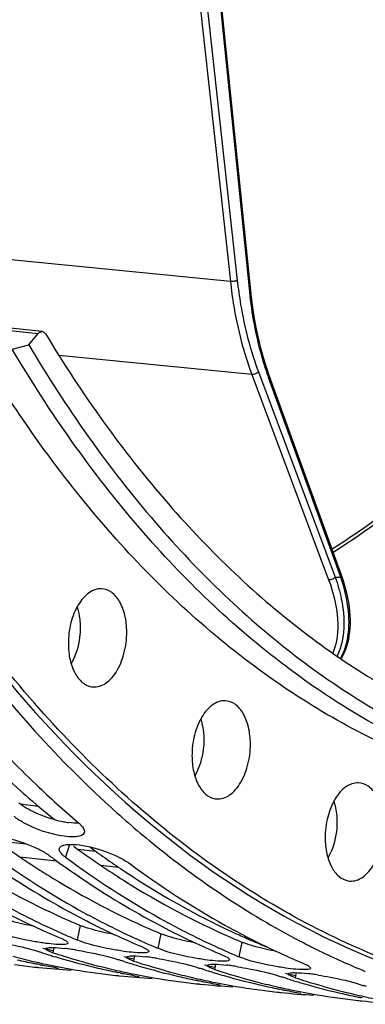
# Model space of a CAD drawing. Units: millimetres. Extents: x 0 to 594, y -47 to 420.
# Drawn here: x 204 to 208, y 41 to 54 of the extents above; entities that cross this region are included whole.
import ezdxf

# ---------------------------------------------------------------- set-up
doc = ezdxf.new("R2010")
doc.units = ezdxf.units.MM
doc.header["$LTSCALE"] = 32.67
doc.layers.get('0').update_dxf_attribs({"linetype": 'CONTINUOUS'})
doc.layers.add('AXES', color=7, linetype='CONTINUOUS')
doc.layers.add('SOLIDES', color=7, linetype='CONTINUOUS')

msp = doc.modelspace()

# ---------------------------------------------------------------- linework, layer by layer
at = {"color": 9, "linetype": 'CONTINUOUS'}
for p, q in [((206.135047, 54.204402), (206.550489, 50.435356)), ((206.221386, 54.217227), (206.636832, 50.448145)), ((206.79225, 50.306883), (206.403399, 54.140697)), ((206.550489, 50.435356), (201.986142, 50.8823)), ((206.817645, 49.275267), (204.414167, 49.510618)), ((206.817645, 49.275267), (207.775811, 46.712353)), ((206.899528, 49.307425), (207.857699, 46.744496)), ((207.92699, 46.745452), (207.027528, 49.237552)), ((204.543905, 43.412497), (204.494149, 43.253773)), ((204.678623, 42.402341), (204.640523, 42.220682)), ((205.686085, 42.298111), (205.647985, 42.116453)), ((206.693547, 42.193882), (206.655447, 42.012224)), ((204.348988, 42.12574), (204.337598, 42.062168)), ((205.35645, 42.021511), (205.345061, 41.957939)), ((206.363912, 41.917282), (206.352523, 41.85371)), ((207.371375, 41.813053), (207.359985, 41.749481))]:
    msp.add_line(p, q, dxfattribs=at)
at = {"color": 7, "linetype": 'CONTINUOUS'}
for p, q in [((206.804058, 50.318402), (206.415207, 54.152215)), ((206.812776, 50.238647), (206.804058, 50.318402)), ((207.935405, 46.771881), (207.035943, 49.263981)), ((207.951302, 46.726297), (207.935405, 46.771883)), ((204.605859, 42.235303), (204.640523, 42.220682)), ((205.613322, 42.131074), (205.647985, 42.116453)), ((207.565628, 42.132654), (207.601097, 42.114927)), ((204.218624, 42.05645), (204.183369, 42.067693)), ((204.389459, 42.004203), (204.367298, 42.010772)), ((206.620784, 42.026844), (206.655447, 42.012224)), ((207.601097, 42.114927), (207.615292, 42.107883)), ((204.169708, 41.914454), (204.148994, 41.918584)), ((205.226087, 41.952221), (205.190831, 41.963464)), ((205.396921, 41.899974), (205.37476, 41.906543)), ((204.111366, 41.883022), (204.119666, 41.882118)), ((205.118828, 41.778793), (205.127128, 41.777889)), ((205.17717, 41.810225), (205.156456, 41.814355)), ((206.233549, 41.847992), (206.198293, 41.859235)), ((206.404383, 41.795745), (206.382222, 41.802314)), ((206.126291, 41.674564), (206.13459, 41.67366)), ((206.184632, 41.705996), (206.163918, 41.710126)), ((207.241011, 41.743763), (207.205755, 41.755006)), ((207.411845, 41.691515), (207.389684, 41.698085)), ((208.248473, 41.639534), (208.213217, 41.650777)), ((207.133753, 41.570335), (207.142052, 41.56943)), ((207.192094, 41.601767), (207.17138, 41.605897)), ((208.199556, 41.497538), (208.178843, 41.501668))]:
    msp.add_line(p, q, dxfattribs=at)
at = {"color": 3, "linetype": 'CONTINUOUS'}
for p, q in [((204.59435, 43.392247), (204.604486, 43.384822)), ((207.681571, 42.275781), (207.695787, 42.268803))]:
    msp.add_line(p, q, dxfattribs=at)
at = {"color": 7, "linetype": 'CONTINUOUS'}
for points in [[(207.035943, 49.263982), (207.012754, 49.330206), (206.985267, 49.41436), (206.95938, 49.500219), (206.935125, 49.587696), (206.912523, 49.676712), (206.891597, 49.76719), (206.872367, 49.859049), (206.854854, 49.952207), (206.839073, 50.046585), (206.825042, 50.142097), (206.812776, 50.238647)], [(207.931932, 45.725087), (207.939938, 45.738382), (207.958161, 45.772802), (207.974861, 45.80895), (207.990002, 45.846879), (208.003516, 45.886598), (208.015325, 45.928068), (208.025363, 45.971277), (208.033566, 46.016213), (208.039867, 46.062842), (208.044203, 46.111115), (208.046518, 46.161046), (208.04675, 46.212559), (208.044855, 46.265452), (208.040798, 46.319695), (208.034547, 46.375227), (208.026105, 46.431777), (208.015468, 46.489287), (208.002626, 46.547703), (207.987632, 46.606744), (207.970525, 46.666272), (207.951302, 46.726297)]]:
    msp.add_lwpolyline(points, dxfattribs=at)
at = {"color": 9, "linetype": 'CONTINUOUS'}
for centre, radius, start, end in [((210.5182, 50.497369), 3.711055, 199.5039226, 199.8450055), ((207.795382, 53.775251), 7.031031, 270.5078291, 271.0725362)]:
    msp.add_arc(centre, radius, start, end, dxfattribs=at)
at = {"color": 7, "linetype": 'CONTINUOUS'}
for centre, radius, start, end in [((213.012865, 53.467571), 12.867247, 226.3419731, 229.5211628), ((209.962106, 52.072782), 10.857184, 233.3862216, 240.8172606), ((211.142706, 52.517158), 11.504247, 233.4562411, 233.7129277), ((211.107599, 52.469319), 11.444908, 233.7128596, 234.0493536), ((210.969568, 51.968553), 10.857184, 233.3862216, 240.8172606), ((209.690519, 51.979201), 10.723104, 234.852217, 240.8461302), ((211.039415, 52.375012), 11.328535, 234.0484924, 234.8961534), ((211.775538, 51.88517), 10.857184, 233.3862216, 240.8172606), ((210.697981, 51.874972), 10.723104, 234.852217, 240.8461302), ((208.497611, 51.378552), 9.937231, 240.873161, 245.6022381), ((208.205811, 51.213031), 9.730185, 242.7633781, 247.2243846), ((209.393324, 51.463189), 10.127686, 240.8923267, 242.5042965), ((209.505073, 51.274323), 9.937231, 240.873161, 245.6022381), ((210.400787, 51.358959), 10.127686, 240.8923267, 242.5042965), ((209.334746, 51.351732), 10.001774, 242.5071828, 242.7815747), ((209.213273, 51.108802), 9.730185, 242.7633781, 247.2243846), ((210.512535, 51.170094), 9.937231, 240.873161, 245.6022381), ((211.408249, 51.25473), 10.127686, 240.8923267, 242.5042965), ((208.346962, 51.055446), 9.58075, 245.6245522, 247.015559), ((210.342208, 51.247503), 10.001774, 242.5071828, 242.7815747), ((210.220736, 51.004573), 9.730185, 242.7633781, 247.2243846), ((211.349671, 51.143273), 10.001774, 242.5071828, 242.7815747), ((209.354424, 50.951217), 9.58075, 245.6245522, 247.015559), ((211.228198, 50.900343), 9.730185, 242.7633781, 247.2243846), ((212.054194, 51.067999), 9.999383, 242.3918969, 242.9652923), ((212.026117, 51.013061), 9.937685, 242.9655129, 243.3303408), ((206.100528, 50.609228), 8.885564, 255.2482686, 256.9464866), ((206.965721, 50.731479), 9.099597, 251.8828786, 252.1957141), ((206.953621, 50.693431), 9.059672, 252.4290277, 252.9912519), ((206.945325, 50.666352), 9.03135, 252.99133, 253.4140667), ((207.161759, 50.693762), 9.081866, 251.8824872, 252.7914284), ((207.134519, 50.604552), 8.988591, 252.7890551, 255.2463241), ((204.140622, 39.164578), 2.970717, 81.9826363, 83.2641767), ((204.026549, 38.34948), 3.793758, 80.9325504, 81.9936084), ((205.148084, 39.060349), 2.970717, 81.9826363, 83.2641767), ((210.361886, 50.846988), 9.58075, 245.6245522, 247.015559), ((211.989329, 50.939365), 9.855317, 243.6518079, 243.9340958), ((211.891523, 50.734752), 9.62854, 243.9218976, 247.6656036), ((205.060392, 50.551541), 8.720313, 262.087416, 263.7521615), ((205.885062, 50.570269), 8.824148, 256.9471662, 258.3464522), ((206.085535, 50.544852), 8.819465, 256.9469086, 258.6542261), ((205.879479, 50.543664), 8.796964, 258.3470637, 258.6551381), ((205.877134, 50.531911), 8.784979, 258.7928102, 259.0679133), ((205.873562, 50.513151), 8.765883, 259.0675812, 260.3689174), ((206.073085, 50.482087), 8.755478, 258.6533026, 262.08484), ((206.91669, 50.566853), 8.927814, 253.5562528, 256.9422082), ((207.10799, 50.504999), 8.885564, 255.2482686, 256.9464866), ((207.973183, 50.62725), 9.099597, 251.8828786, 252.1957141), ((207.961083, 50.589202), 9.059672, 252.4290277, 252.9912519), ((207.952787, 50.562123), 9.03135, 252.99133, 253.4140667), ((208.169221, 50.589533), 9.081866, 251.8824872, 252.7914284), ((207.924152, 50.462623), 8.927814, 253.5562528, 256.9422082), ((208.141981, 50.500323), 8.988591, 252.7890551, 255.2463241), ((205.034011, 38.245251), 3.793758, 80.9325504, 81.9936084), ((206.155546, 38.95612), 2.970717, 81.9826363, 83.2641767), ((206.041473, 38.141022), 3.793758, 80.9325504, 81.9936084), ((205.060065, 50.548746), 8.717499, 263.8071765, 264.0926551), ((205.060612, 50.554833), 8.72361, 264.093196, 266.76495), ((206.067855, 50.447312), 8.720313, 262.087416, 263.7521615), ((206.892524, 50.46604), 8.824148, 256.9471662, 258.3464522), ((207.092997, 50.440622), 8.819465, 256.9469086, 258.6542261), ((206.886941, 50.439435), 8.796964, 258.3470637, 258.6551381), ((206.067527, 50.444517), 8.717499, 263.8071765, 264.0926551), ((206.068074, 50.450604), 8.72361, 264.093196, 266.76495), ((206.884596, 50.427681), 8.784979, 258.7928102, 259.0679133), ((206.881024, 50.408922), 8.765883, 259.0675812, 260.3689174), ((207.080548, 50.377858), 8.755478, 258.6533026, 262.08484), ((208.115452, 50.40077), 8.885564, 255.2482686, 256.9464866), ((207.899986, 50.36181), 8.824148, 256.9471662, 258.3464522), ((208.980645, 50.523021), 9.099597, 251.8828786, 252.1957141), ((208.968545, 50.484973), 9.059672, 252.4290277, 252.9912519), ((208.960249, 50.457894), 9.03135, 252.99133, 253.4140667), ((209.176683, 50.485304), 9.081866, 251.8824872, 252.7914284), ((208.931614, 50.358394), 8.927814, 253.5562528, 256.9422082), ((209.149443, 50.396094), 8.988591, 252.7890551, 255.2463241), ((209.988107, 50.418792), 9.099597, 251.8828786, 252.1957141), ((207.163008, 38.851891), 2.970717, 81.9826363, 83.2641767), ((207.048935, 38.036793), 3.793758, 80.9325504, 81.9936084), ((207.075317, 50.343082), 8.720313, 262.087416, 263.7521615), ((208.10046, 50.336393), 8.819465, 256.9469086, 258.6542261), ((207.894403, 50.335206), 8.796964, 258.3470637, 258.6551381), ((207.074989, 50.340287), 8.717499, 263.8071765, 264.0926551), ((207.075536, 50.346375), 8.72361, 264.093196, 266.76495), ((207.892058, 50.323452), 8.784979, 258.7928102, 259.0679133), ((207.888486, 50.304693), 8.765883, 259.0675812, 260.3689174), ((208.08801, 50.273629), 8.755478, 258.6533026, 262.08484), ((209.122914, 50.296541), 8.885564, 255.2482686, 256.9464866), ((208.907448, 50.257581), 8.824148, 256.9471662, 258.3464522), ((209.107922, 50.232164), 8.819465, 256.9469086, 258.6542261), ((209.976007, 50.380744), 9.059672, 252.4290277, 252.9912519), ((209.967711, 50.353665), 9.03135, 252.99133, 253.4140667), ((210.184145, 50.381075), 9.081866, 251.8824872, 252.7914284), ((209.939076, 50.254165), 8.927814, 253.5562528, 256.9422082), ((210.156905, 50.291865), 8.988591, 252.7890551, 255.2463241), ((210.99557, 50.314563), 9.099597, 251.8828786, 252.1957141), ((208.082779, 50.238853), 8.720313, 262.087416, 263.7521615), ((208.901865, 50.230976), 8.796964, 258.3470637, 258.6551381), ((208.082451, 50.236058), 8.717499, 263.8071765, 264.0926551), ((208.082998, 50.242145), 8.72361, 264.093196, 266.76495), ((208.89952, 50.219223), 8.784979, 258.7928102, 259.0679133), ((208.895949, 50.200464), 8.765883, 259.0675812, 260.3689174), ((209.095472, 50.1694), 8.755478, 258.6533026, 262.08484), ((210.130376, 50.192311), 8.885564, 255.2482686, 256.9464866), ((209.914911, 50.153352), 8.824148, 256.9471662, 258.3464522), ((210.115384, 50.127935), 8.819465, 256.9469086, 258.6542261), ((209.090241, 50.134624), 8.720313, 262.087416, 263.7521615), ((209.909328, 50.126747), 8.796964, 258.3470637, 258.6551381), ((209.089914, 50.131834), 8.717504, 263.7523041, 264.0926551), ((209.09046, 50.137916), 8.72361, 264.093196, 266.76495)]:
    msp.add_arc(centre, radius, start, end, dxfattribs=at)
at = {"color": 3, "linetype": 'CONTINUOUS'}
for centre, radius, start, end in [((204.763037, 45.193663), 1.525809, 254.5873262, 258.9436165), ((204.700908, 44.877031), 1.203138, 258.9556961, 262.1176324), ((210.114104, 52.389943), 11.031691, 233.7890481, 237.4304989), ((211.121567, 52.285714), 11.031691, 233.7890481, 237.4304989), ((208.563505, 51.6097), 9.993644, 238.405994, 246.2341678), ((209.912616, 52.081045), 10.662907, 237.4493887, 237.8483547), ((209.867602, 52.009335), 10.578239, 237.8480831, 238.4672277), ((209.570968, 51.505471), 9.993644, 238.405994, 246.2341678), ((210.920079, 51.976816), 10.662907, 237.4493887, 237.8483547), ((208.33889, 51.12833), 9.462582, 246.3042627, 247.2435453), ((204.989477, 43.145737), 0.805772, 247.307559, 249.3037926), ((209.346352, 51.024101), 9.462582, 246.3042627, 247.2435453), ((205.996939, 43.041508), 0.805772, 247.307559, 249.3037926), ((210.353814, 50.919872), 9.462582, 246.3042627, 247.2435453), ((207.004401, 42.937278), 0.805772, 247.307559, 249.3037926), ((206.09672, 50.660013), 8.74763, 257.5761624, 258.3956424), ((207.104182, 50.555784), 8.74763, 257.5761624, 258.3956424), ((208.111644, 50.451555), 8.74763, 257.5761624, 258.3956424), ((209.119107, 50.347326), 8.74763, 257.5761624, 258.3956424)]:
    msp.add_arc(centre, radius, start, end, dxfattribs=at)
for points, knots in [([(208.468883, 89.087318), (206.196912, 87.343245), (202.285615, 82.178263), (198.976656, 72.773499), (197.99017, 62.335968), (199.092462, 55.326937), (200.183342, 52.134385)], [0, 0, 0, 0, 0.216141565, 0.473334437, 0.74540377, 1, 1, 1, 1]), ([(202.265446, 47.591542), (202.626983, 46.99239), (204.052327, 44.886623), (206.023283, 43.091429), (207.681571, 42.275781)], [0, 0, 0, 0, 0.274659972, 1, 1, 1, 1]), ([(203.955677, 43.899391), (203.948012, 43.904718), (203.933405, 43.915312), (203.919326, 43.926606), (203.912702, 43.932255)], [0, 0, 0, 0, 0.517411102, 1, 1, 1, 1])]:
    msp.add_open_spline(points, degree=3, knots=knots, dxfattribs=at)
at = {"color": 7, "linetype": 'CONTINUOUS'}
for points, knots in [([(218.359707, 85.221122), (215.06588, 84.376301), (211.659858, 80.488038), (209.317453, 75.462548), (208.247047, 72.236861), (207.524598, 68.821708), (207.160014, 65.309016), (207.168414, 61.813523), (207.661175, 57.465372), (208.828466, 53.45339), (210.755787, 50.150602), (212.416795, 48.271422), (214.309341, 46.956375), (215.715606, 46.493544), (216.410141, 46.381845)], [0, 0, 0, 0, 0.219006177, 0.288211433, 0.361212586, 0.436604914, 0.51281453, 0.588212305, 0.661223979, 0.794444826, 0.853196309, 0.906345968, 0.954693509, 1, 1, 1, 1]), ([(207.617881, 56.98848), (207.952616, 55.559287), (208.815816, 52.914325), (210.817215, 49.54524), (213.036633, 47.53296), (214.988344, 46.633293), (215.988568, 46.414673), (216.485209, 46.363287)], [0, 0, 0, 0, 0.299835016, 0.563945548, 0.792865854, 0.898011854, 1, 1, 1, 1]), ([(200.680876, 50.44814), (200.952655, 49.791926), (202.051618, 47.424111), (203.593757, 45.228919), (204.992242, 43.938189)], [0, 0, 0, 0, 0.271783993, 1, 1, 1, 1]), ([(210.891281, 49.747633), (210.655474, 49.477369), (209.730676, 48.479384), (208.676639, 47.595418), (207.833635, 47.053477)], [0, 0, 0, 0, 0.263566427, 1, 1, 1, 1]), ([(204.129928, 44.158464), (204.008899, 44.273881), (203.521949, 44.756093), (203.070694, 45.273999), (202.749556, 45.680413)], [0, 0, 0, 0, 0.244066583, 1, 1, 1, 1]), ([(204.992242, 43.938189), (205.181589, 43.763431), (205.932732, 43.110021), (206.766394, 42.549115), (207.420266, 42.207166)], [0, 0, 0, 0, 0.258818259, 1, 1, 1, 1]), ([(204.479113, 43.514972), (204.303452, 43.539085), (204.08294, 43.611781), (203.890681, 43.732168), (203.853901, 43.763537)], [0, 0, 0, 0, 0.785774208, 1, 1, 1, 1]), ([(204.659871, 43.680154), (204.67136, 43.670355), (204.703116, 43.640415), (204.734946, 43.598079), (204.73228, 43.568246)], [0, 0, 0, 0, 0.335163025, 1, 1, 1, 1]), ([(203.662954, 43.509605), (203.838637, 43.485574), (204.05777, 43.414197), (204.2543, 43.303047), (204.292657, 43.274619)], [0, 0, 0, 0, 0.787869445, 1, 1, 1, 1]), ([(204.639956, 43.510424), (204.632686, 43.50947), (204.617466, 43.507995), (204.602191, 43.507354), (204.594243, 43.507202)], [0, 0, 0, 0, 0.47979539, 1, 1, 1, 1]), ([(204.73228, 43.568246), (204.732121, 43.566467), (204.731606, 43.56295), (204.730672, 43.559519), (204.730107, 43.557853)], [0, 0, 0, 0, 0.503808048, 1, 1, 1, 1]), ([(204.418508, 43.355908), (204.418618, 43.357459), (204.419014, 43.360533), (204.419779, 43.363537), (204.42025, 43.364998)], [0, 0, 0, 0, 0.503191124, 1, 1, 1, 1]), ([(204.42025, 43.364998), (204.421941, 43.370251), (204.428327, 43.380812), (204.438108, 43.388014), (204.443641, 43.391246)], [0, 0, 0, 0, 0.46268947, 1, 1, 1, 1]), ([(204.443641, 43.391246), (204.452447, 43.396391), (204.474263, 43.404555), (204.496959, 43.408632), (204.509668, 43.410212)], [0, 0, 0, 0, 0.443331602, 1, 1, 1, 1]), ([(204.670416, 43.405375), (204.8461, 43.381345), (205.065232, 43.309968), (205.261763, 43.198817), (205.300119, 43.17039)], [0, 0, 0, 0, 0.787869445, 1, 1, 1, 1]), ([(204.494149, 43.253773), (204.482368, 43.262505), (204.450387, 43.288822), (204.416499, 43.327646), (204.418508, 43.355908)], [0, 0, 0, 0, 0.341044528, 1, 1, 1, 1]), ([(204.218863, 42.182983), (204.165081, 42.190647), (203.967198, 42.224893), (203.768422, 42.268134), (203.633061, 42.324911)], [0, 0, 0, 0, 0.27012234, 1, 1, 1, 1]), ([(203.616972, 42.200059), (203.665803, 42.19228), (203.840397, 42.1609), (204.014436, 42.122822), (204.136106, 42.083014)], [0, 0, 0, 0, 0.278630765, 1, 1, 1, 1]), ([(204.439031, 42.241528), (204.445798, 42.238689), (204.458505, 42.233161), (204.471018, 42.227202), (204.476834, 42.224265)], [0, 0, 0, 0, 0.52968677, 1, 1, 1, 1]), ([(204.476834, 42.224265), (204.489396, 42.217922), (204.507181, 42.208039), (204.525545, 42.191996), (204.526442, 42.184616)], [0, 0, 0, 0, 0.654320881, 1, 1, 1, 1]), ([(204.52197, 42.175203), (204.517545, 42.171719), (204.503251, 42.167219), (204.489065, 42.16538), (204.480289, 42.164615)], [0, 0, 0, 0, 0.38999304, 1, 1, 1, 1]), ([(204.526339, 42.181637), (204.526096, 42.180436), (204.524989, 42.177953), (204.523076, 42.176074), (204.52197, 42.175203)], [0, 0, 0, 0, 0.465355787, 1, 1, 1, 1]), ([(204.526442, 42.184616), (204.526503, 42.184114), (204.526551, 42.183114), (204.526437, 42.182119), (204.526339, 42.181637)], [0, 0, 0, 0, 0.507150642, 1, 1, 1, 1]), ([(205.226325, 42.078754), (205.172543, 42.086417), (204.974661, 42.120664), (204.775884, 42.163905), (204.640523, 42.220682)], [0, 0, 0, 0, 0.27012234, 1, 1, 1, 1]), ([(205.446493, 42.137299), (205.45326, 42.13446), (205.465967, 42.128932), (205.47848, 42.122972), (205.484297, 42.120036)], [0, 0, 0, 0, 0.52968677, 1, 1, 1, 1]), ([(204.248154, 42.108619), (204.24808, 42.109019), (204.248, 42.10982), (204.24807, 42.110623), (204.248142, 42.11101)], [0, 0, 0, 0, 0.508153628, 1, 1, 1, 1]), ([(204.248142, 42.11101), (204.249093, 42.11611), (204.267995, 42.123651), (204.282565, 42.124536), (204.293662, 42.125302)], [0, 0, 0, 0, 0.318052469, 1, 1, 1, 1]), ([(204.272003, 42.08826), (204.266029, 42.091408), (204.257105, 42.096551), (204.248852, 42.104811), (204.248154, 42.108619)], [0, 0, 0, 0, 0.635653379, 1, 1, 1, 1]), ([(204.337598, 42.062168), (204.324866, 42.066334), (204.302646, 42.074151), (204.280986, 42.083528), (204.272003, 42.08826)], [0, 0, 0, 0, 0.568861076, 1, 1, 1, 1]), ([(204.293662, 42.125302), (204.305707, 42.126133), (204.371037, 42.127234), (204.436223, 42.120998), (204.489062, 42.11479)], [0, 0, 0, 0, 0.184963903, 1, 1, 1, 1]), ([(204.624434, 42.09583), (204.673265, 42.08805), (204.847859, 42.056671), (205.021898, 42.018593), (205.143568, 41.978785)], [0, 0, 0, 0, 0.278630765, 1, 1, 1, 1]), ([(205.255605, 42.006781), (205.256555, 42.011881), (205.275458, 42.019422), (205.290027, 42.020307), (205.301124, 42.021072)], [0, 0, 0, 0, 0.318052469, 1, 1, 1, 1]), ([(205.301124, 42.021072), (205.313169, 42.021903), (205.3785, 42.023004), (205.443685, 42.016769), (205.496524, 42.010561)], [0, 0, 0, 0, 0.184963903, 1, 1, 1, 1]), ([(205.484297, 42.120036), (205.496858, 42.113693), (205.514644, 42.103809), (205.533007, 42.087767), (205.533904, 42.080387)], [0, 0, 0, 0, 0.654320881, 1, 1, 1, 1]), ([(205.529432, 42.070974), (205.525007, 42.06749), (205.510713, 42.06299), (205.496527, 42.061151), (205.487751, 42.060386)], [0, 0, 0, 0, 0.38999304, 1, 1, 1, 1]), ([(205.533801, 42.077408), (205.533558, 42.076206), (205.532451, 42.073724), (205.530539, 42.071845), (205.529432, 42.070974)], [0, 0, 0, 0, 0.465355787, 1, 1, 1, 1]), ([(205.533904, 42.080387), (205.533965, 42.079885), (205.534014, 42.078885), (205.533899, 42.07789), (205.533801, 42.077408)], [0, 0, 0, 0, 0.507150642, 1, 1, 1, 1]), ([(206.233787, 41.974524), (206.180006, 41.982188), (205.982123, 42.016435), (205.783347, 42.059676), (205.647985, 42.116453)], [0, 0, 0, 0, 0.27012234, 1, 1, 1, 1]), ([(206.453955, 42.03307), (206.460723, 42.030231), (206.473429, 42.024702), (206.485942, 42.018743), (206.491759, 42.015806)], [0, 0, 0, 0, 0.52968677, 1, 1, 1, 1]), ([(206.491759, 42.015806), (206.504321, 42.009464), (206.522106, 41.99958), (206.540469, 41.983538), (206.541366, 41.976157)], [0, 0, 0, 0, 0.654320881, 1, 1, 1, 1]), ([(207.241249, 41.870295), (207.187468, 41.877959), (206.989585, 41.912206), (206.790809, 41.955446), (206.655447, 42.012224)], [0, 0, 0, 0, 0.27012234, 1, 1, 1, 1]), ([(205.255616, 42.004389), (205.255542, 42.00479), (205.255462, 42.005591), (205.255532, 42.006394), (205.255605, 42.006781)], [0, 0, 0, 0, 0.508153628, 1, 1, 1, 1]), ([(205.279466, 41.984031), (205.273491, 41.987178), (205.264568, 41.992322), (205.256314, 42.000582), (205.255616, 42.004389)], [0, 0, 0, 0, 0.635653379, 1, 1, 1, 1]), ([(205.345061, 41.957939), (205.332328, 41.962105), (205.310109, 41.969922), (205.288449, 41.979299), (205.279466, 41.984031)], [0, 0, 0, 0, 0.568861076, 1, 1, 1, 1]), ([(205.631896, 41.991601), (205.680727, 41.983821), (205.855321, 41.952442), (206.02936, 41.914364), (206.15103, 41.874556)], [0, 0, 0, 0, 0.278630765, 1, 1, 1, 1]), ([(206.263078, 41.90016), (206.263005, 41.90056), (206.262924, 41.901362), (206.262995, 41.902165), (206.263067, 41.902552)], [0, 0, 0, 0, 0.508153628, 1, 1, 1, 1]), ([(206.263067, 41.902552), (206.264017, 41.907652), (206.28292, 41.915193), (206.297489, 41.916078), (206.308586, 41.916843)], [0, 0, 0, 0, 0.318052469, 1, 1, 1, 1]), ([(206.286928, 41.879802), (206.280953, 41.882949), (206.27203, 41.888093), (206.263776, 41.896353), (206.263078, 41.90016)], [0, 0, 0, 0, 0.635653379, 1, 1, 1, 1]), ([(206.308586, 41.916843), (206.320631, 41.917674), (206.385962, 41.918775), (206.451147, 41.91254), (206.503986, 41.906331)], [0, 0, 0, 0, 0.184963903, 1, 1, 1, 1]), ([(206.536894, 41.966745), (206.532469, 41.963261), (206.518175, 41.95876), (206.503989, 41.956922), (206.495213, 41.956157)], [0, 0, 0, 0, 0.38999304, 1, 1, 1, 1]), ([(206.541263, 41.973179), (206.54102, 41.971977), (206.539914, 41.969495), (206.538001, 41.967616), (206.536894, 41.966745)], [0, 0, 0, 0, 0.465355787, 1, 1, 1, 1]), ([(206.541366, 41.976157), (206.541427, 41.975656), (206.541476, 41.974656), (206.541361, 41.97366), (206.541263, 41.973179)], [0, 0, 0, 0, 0.507150642, 1, 1, 1, 1]), ([(206.639358, 41.887371), (206.68819, 41.879592), (206.862784, 41.848212), (207.036822, 41.810135), (207.158493, 41.770327)], [0, 0, 0, 0, 0.278630765, 1, 1, 1, 1]), ([(207.461417, 41.92884), (207.473975, 41.923573), (207.49592, 41.913746), (207.517091, 41.902224), (207.525798, 41.896499)], [0, 0, 0, 0, 0.566517206, 1, 1, 1, 1]), ([(207.525798, 41.896499), (207.531717, 41.892608), (207.540829, 41.886074), (207.548306, 41.876231), (207.548829, 41.871928)], [0, 0, 0, 0, 0.620410479, 1, 1, 1, 1]), ([(206.352523, 41.85371), (206.339791, 41.857876), (206.317571, 41.865693), (206.295911, 41.87507), (206.286928, 41.879802)], [0, 0, 0, 0, 0.568861076, 1, 1, 1, 1]), ([(207.27054, 41.795931), (207.270467, 41.796331), (207.270387, 41.797132), (207.270457, 41.797935), (207.270529, 41.798323)], [0, 0, 0, 0, 0.508153628, 1, 1, 1, 1]), ([(207.270529, 41.798323), (207.271479, 41.803423), (207.290382, 41.810963), (207.304951, 41.811849), (207.316048, 41.812614)], [0, 0, 0, 0, 0.318052469, 1, 1, 1, 1]), ([(207.29439, 41.775573), (207.288415, 41.77872), (207.279492, 41.783864), (207.271238, 41.792124), (207.27054, 41.795931)], [0, 0, 0, 0, 0.635653379, 1, 1, 1, 1]), ([(207.359985, 41.749481), (207.347253, 41.753647), (207.325033, 41.761464), (207.303373, 41.77084), (207.29439, 41.775573)], [0, 0, 0, 0, 0.568861076, 1, 1, 1, 1]), ([(207.316048, 41.812614), (207.328093, 41.813445), (207.393424, 41.814546), (207.45861, 41.808311), (207.511449, 41.802102)], [0, 0, 0, 0, 0.184963903, 1, 1, 1, 1]), ([(207.548726, 41.86895), (207.547605, 41.863413), (207.529524, 41.85399), (207.513848, 41.852901), (207.502676, 41.851928)], [0, 0, 0, 0, 0.334970725, 1, 1, 1, 1]), ([(207.548829, 41.871928), (207.54889, 41.871427), (207.548938, 41.870427), (207.548823, 41.869431), (207.548726, 41.86895)], [0, 0, 0, 0, 0.507150642, 1, 1, 1, 1]), ([(207.646821, 41.783142), (207.695652, 41.775363), (207.870246, 41.743983), (208.044284, 41.705906), (208.165955, 41.666098)], [0, 0, 0, 0, 0.278630765, 1, 1, 1, 1])]:
    msp.add_open_spline(points, degree=3, knots=knots, dxfattribs=at)
at = {"color": 9, "linetype": 'CONTINUOUS'}
for points, knots in [([(206.550489, 50.435356), (206.561852, 50.332282), (206.616237, 49.938693), (206.714814, 49.550343), (206.817645, 49.275267)], [0, 0, 0, 0, 0.260964146, 1, 1, 1, 1]), ([(206.636832, 50.448145), (206.624354, 50.441985), (206.5952, 50.435689), (206.565795, 50.43381), (206.550491, 50.435336)], [0, 0, 0, 0, 0.475004759, 1, 1, 1, 1]), ([(206.636832, 50.448145), (206.648004, 50.346793), (206.701475, 49.959774), (206.798409, 49.577907), (206.899528, 49.307425)], [0, 0, 0, 0, 0.260962694, 1, 1, 1, 1]), ([(206.79225, 50.306883), (206.794058, 50.307733), (206.798739, 50.310169), (206.804421, 50.314804), (206.804057, 50.318401)], [0, 0, 0, 0, 0.355902726, 1, 1, 1, 1]), ([(207.02009, 49.258354), (206.991491, 49.339094), (206.883547, 49.680783), (206.819749, 50.035775), (206.79225, 50.306883)], [0, 0, 0, 0, 0.239157359, 1, 1, 1, 1]), ([(210.871255, 49.773023), (210.635691, 49.50389), (209.712463, 48.510961), (208.66011, 47.632272), (207.81871, 47.094792)], [0, 0, 0, 0, 0.263747146, 1, 1, 1, 1]), ([(206.899528, 49.307425), (206.889858, 49.296134), (206.863077, 49.280157), (206.832702, 49.273829), (206.81764, 49.275282)], [0, 0, 0, 0, 0.495565585, 1, 1, 1, 1]), ([(207.027528, 49.237552), (207.029428, 49.239711), (207.035163, 49.247057), (207.038178, 49.257783), (207.035942, 49.263981)], [0, 0, 0, 0, 0.303924384, 1, 1, 1, 1]), ([(207.857699, 46.744496), (207.848029, 46.733205), (207.821248, 46.717228), (207.790873, 46.7109), (207.775811, 46.712353)], [0, 0, 0, 0, 0.495565586, 1, 1, 1, 1]), ([(207.775811, 46.712353), (207.834331, 46.555822), (207.912983, 46.252209), (207.882746, 45.93009), (207.827685, 45.79774)], [0, 0, 0, 0, 0.538275293, 1, 1, 1, 1]), ([(207.857699, 46.744496), (207.889033, 46.656361), (207.980881, 46.340162), (207.985755, 45.974919), (207.88128, 45.760328)], [0, 0, 0, 0, 0.281564834, 1, 1, 1, 1]), ([(207.924079, 45.730443), (207.961553, 45.797388), (208.031074, 45.992424), (208.03775, 46.345229), (207.973481, 46.609991), (207.92699, 46.745452)], [0, 0, 0, 0, 0.221174826, 0.587122468, 1, 1, 1, 1]), ([(207.92699, 46.745452), (207.928891, 46.747611), (207.934626, 46.754957), (207.93764, 46.765683), (207.935405, 46.771881)], [0, 0, 0, 0, 0.303924383, 1, 1, 1, 1])]:
    msp.add_open_spline(points, degree=3, knots=knots, dxfattribs=at)
at = {"color": 3, "linetype": 'CONTINUOUS'}
for points in [[(204.060052, 43.837306), (204.024112, 43.855935), (203.98892, 43.87629), (203.955677, 43.899391)], [(204.357524, 43.722728), (204.255051, 43.750838), (204.154391, 43.788408), (204.060052, 43.837306)], [(204.662554, 43.677768), (204.620301, 43.676044), (204.577806, 43.679514), (204.53591, 43.68526)], [(205.245685, 42.949146), (205.662905, 42.686902), (206.099747, 42.453094), (206.550995, 42.255057)], [(204.104556, 42.390271), (204.012225, 42.407505), (203.920374, 42.428027), (203.829957, 42.453457)], [(204.837419, 42.349228), (204.79268, 42.361811), (204.748166, 42.375496), (204.704707, 42.391963)], [(205.112018, 42.286042), (205.019688, 42.303276), (204.927836, 42.323798), (204.837419, 42.349228)], [(205.844881, 42.244999), (205.800142, 42.257582), (205.755628, 42.271267), (205.712169, 42.287734)], [(207.695787, 42.268803), (208.196893, 42.023336), (208.721524, 41.820306), (209.258566, 41.668823)], [(206.11948, 42.181812), (206.02715, 42.199046), (205.935298, 42.219568), (205.844881, 42.244999)], [(206.852343, 42.14077), (206.807605, 42.153353), (206.76309, 42.167038), (206.719631, 42.183505)], [(207.126942, 42.077583), (207.034612, 42.094817), (206.94276, 42.115339), (206.852343, 42.14077)]]:
    msp.add_open_spline(points, degree=3, dxfattribs=at)
at = {"color": 7, "linetype": 'CONTINUOUS'}
for points in [[(204.594243, 43.507202), (204.555786, 43.506465), (204.51722, 43.509741), (204.479113, 43.514972)], [(204.730107, 43.557853), (204.719185, 43.525702), (204.673623, 43.514841), (204.639956, 43.510424)], [(204.509668, 43.410212), (204.562865, 43.416824), (204.617303, 43.41264), (204.670416, 43.405375)], [(204.346408, 42.16799), (204.303762, 42.171708), (204.261242, 42.176944), (204.218863, 42.182983)], [(204.480289, 42.164615), (204.435816, 42.16074), (204.39088, 42.164113), (204.346408, 42.16799)], [(205.35387, 42.063761), (205.311224, 42.067478), (205.268704, 42.072715), (205.226325, 42.078754)], [(205.487751, 42.060386), (205.443279, 42.05651), (205.398342, 42.059884), (205.35387, 42.063761)], [(206.361332, 41.959532), (206.318686, 41.963249), (206.276167, 41.968485), (206.233787, 41.974524)], [(206.495213, 41.956157), (206.450741, 41.952281), (206.405805, 41.955655), (206.361332, 41.959532)], [(207.368794, 41.855302), (207.326148, 41.85902), (207.283629, 41.864256), (207.241249, 41.870295)], [(207.502676, 41.851928), (207.458203, 41.848052), (207.413267, 41.851425), (207.368794, 41.855302)]]:
    msp.add_open_spline(points, degree=3, dxfattribs=at)
at = {"layer": 'AXES', "color": 7, "linetype": 'CONTINUOUS'}
for p, q in [((204.206619, 49.810269), (202.414228, 49.99715)), ((203.968209, 44.051872), (203.995367, 44.027959)), ((203.931582, 43.917902), (204.156344, 43.889757)), ((206.624415, 42.298669), (206.637819, 42.292533))]:
    msp.add_line(p, q, dxfattribs=at)
at = {"layer": 'AXES', "color": 9, "linetype": 'CONTINUOUS'}
for p, q in [((202.430546, 49.965341), (204.156195, 49.78542)), ((203.644117, 43.455872), (204.010672, 43.417949)), ((203.928186, 43.256742), (204.382535, 43.209737)), ((204.651579, 43.351643), (204.870598, 43.328984)), ((204.935648, 43.152513), (205.154468, 43.129875))]:
    msp.add_line(p, q, dxfattribs=at)
at = {"layer": 'AXES', "color": 7, "linetype": 'CONTINUOUS'}
for centre, radius, start, end in [((212.127935, 53.289514), 12.325383, 228.7136459, 230.9151618), ((211.42485, 52.386528), 11.180663, 233.6667033, 236.3966761), ((210.615213, 50.998362), 9.571369, 245.4459707, 245.9907531), ((210.566247, 50.887371), 9.450058, 245.9881401, 247.8471169)]:
    msp.add_arc(centre, radius, start, end, dxfattribs=at)
for points, knots in [([(200.260547, 52.160055), (199.629836, 54.009321), (198.719878, 57.979622), (198.342421, 64.184901), (198.909748, 70.532358), (200.157856, 75.677728), (201.606305, 79.515276), (202.871181, 82.143708), (204.308067, 84.516995), (205.894631, 86.59704), (207.606451, 88.350153), (209.418381, 89.747329), (211.302541, 90.763452), (212.620654, 91.182617), (213.272719, 91.316187)], [0, 0, 0, 0, 0.129977175, 0.269190533, 0.41203143, 0.552386357, 0.619851498, 0.684613091, 0.746153697, 0.804100025, 0.858264818, 0.908694967, 0.955721853, 1, 1, 1, 1]), ([(204.156195, 49.78542), (204.159774, 49.789625), (204.173034, 49.803225), (204.193084, 49.811679), (204.206619, 49.810269)], [0, 0, 0, 0, 0.288665777, 1, 1, 1, 1]), ([(204.206619, 49.810269), (204.210656, 49.809848), (204.22815, 49.805454), (204.241578, 49.791154), (204.248656, 49.779407)], [0, 0, 0, 0, 0.228391204, 1, 1, 1, 1]), ([(204.248656, 49.779407), (204.69817, 49.033382), (205.669208, 47.66575), (207.416465, 45.989753), (209.351423, 44.831976), (210.753257, 44.432683), (211.446978, 44.336396)], [0, 0, 0, 0, 0.280541629, 0.537193536, 0.774412944, 1, 1, 1, 1]), ([(210.911486, 43.948629), (210.184844, 44.038056), (208.713337, 44.438646), (206.6835, 45.643155), (204.856444, 47.404381), (203.847247, 48.845787), (203.381368, 49.632785)], [0, 0, 0, 0, 0.225176899, 0.461993171, 0.718713939, 1, 1, 1, 1]), ([(210.729938, 41.417989), (210.327849, 41.462913), (209.523495, 41.610807), (207.936335, 42.137662), (206.020288, 43.245804), (203.9811, 45.178296), (202.851533, 46.765818), (202.329796, 47.633409)], [0, 0, 0, 0, 0.112249578, 0.226007308, 0.462732458, 0.719124177, 1, 1, 1, 1]), ([(204.945105, 46.602577), (204.89104, 46.604658), (204.803202, 46.571444), (204.713775, 46.487807), (204.625968, 46.365421), (204.551441, 46.171586), (204.53088, 46.00235), (204.531288, 45.915112)], [0, 0, 0, 0, 0.185970033, 0.296511963, 0.420325121, 0.700141445, 1, 1, 1, 1]), ([(205.259578, 46.064296), (205.259252, 46.133981), (205.245379, 46.265803), (205.182589, 46.439082), (205.082591, 46.564661), (204.988483, 46.600908), (204.945105, 46.602577)], [0, 0, 0, 0, 0.3087661, 0.581480482, 0.807654231, 1, 1, 1, 1]), ([(204.818591, 45.379641), (204.845203, 45.375136), (204.902766, 45.376803), (204.985848, 45.411754), (205.062633, 45.475014), (205.156957, 45.597507), (205.237801, 45.797445), (205.260003, 45.973288), (205.259578, 46.064296)], [0, 0, 0, 0, 0.089788831, 0.186188987, 0.294672075, 0.41714865, 0.697251512, 1, 1, 1, 1]), ([(204.531288, 45.915112), (204.531597, 45.848948), (204.5442, 45.723256), (204.601161, 45.556049), (204.691297, 45.43118), (204.777208, 45.386646), (204.818591, 45.379641)], [0, 0, 0, 0, 0.305117689, 0.577448608, 0.806447921, 1, 1, 1, 1]), ([(202.531227, 45.531997), (202.644655, 45.396973), (203.096204, 44.877875), (203.584694, 44.390547), (203.968209, 44.051872)], [0, 0, 0, 0, 0.256318001, 1, 1, 1, 1]), ([(206.486152, 45.204947), (206.432087, 45.207028), (206.344249, 45.173813), (206.254822, 45.090176), (206.167015, 44.967791), (206.092488, 44.773955), (206.071928, 44.60472), (206.072335, 44.517481)], [0, 0, 0, 0, 0.185970033, 0.296511963, 0.420325121, 0.700141445, 1, 1, 1, 1]), ([(206.800625, 44.666666), (206.8003, 44.736351), (206.786427, 44.868173), (206.723637, 45.041452), (206.623639, 45.167031), (206.529531, 45.203278), (206.486152, 45.204947)], [0, 0, 0, 0, 0.3087661, 0.581480482, 0.807654231, 1, 1, 1, 1]), ([(206.359638, 43.98201), (206.386251, 43.977505), (206.443814, 43.979173), (206.526895, 44.014123), (206.60368, 44.077383), (206.698004, 44.199876), (206.778848, 44.399815), (206.80105, 44.575657), (206.800625, 44.666666)], [0, 0, 0, 0, 0.089788831, 0.186188987, 0.294672075, 0.41714865, 0.697251512, 1, 1, 1, 1]), ([(206.072335, 44.517481), (206.072644, 44.451317), (206.085247, 44.325626), (206.142209, 44.158418), (206.232344, 44.03355), (206.318255, 43.989016), (206.359638, 43.98201)], [0, 0, 0, 0, 0.305117689, 0.577448608, 0.806447921, 1, 1, 1, 1]), ([(208.146158, 44.181029), (208.092093, 44.183109), (208.004255, 44.149895), (207.914828, 44.066258), (207.827022, 43.943872), (207.752494, 43.750037), (207.731934, 43.580801), (207.732341, 43.493563)], [0, 0, 0, 0, 0.185970033, 0.296511963, 0.420325121, 0.700141445, 1, 1, 1, 1]), ([(208.460631, 43.642748), (208.460306, 43.712432), (208.446433, 43.844255), (208.383643, 44.017533), (208.283645, 44.143112), (208.189537, 44.179359), (208.146158, 44.181029)], [0, 0, 0, 0, 0.3087661, 0.581480482, 0.807654231, 1, 1, 1, 1]), ([(208.019644, 42.958092), (208.046257, 42.953587), (208.10382, 42.955254), (208.186901, 42.990205), (208.263686, 43.053465), (208.35801, 43.175958), (208.438854, 43.375896), (208.461057, 43.551739), (208.460631, 43.642748)], [0, 0, 0, 0, 0.089788831, 0.186188987, 0.294672075, 0.41714865, 0.697251512, 1, 1, 1, 1]), ([(207.732341, 43.493563), (207.73265, 43.427399), (207.745253, 43.301708), (207.802215, 43.1345), (207.89235, 43.009632), (207.978261, 42.965098), (208.019644, 42.958092)], [0, 0, 0, 0, 0.305117689, 0.577448608, 0.806447921, 1, 1, 1, 1]), ([(205.237025, 43.074276), (205.349237, 42.999759), (205.796239, 42.714717), (206.265002, 42.463538), (206.624415, 42.298669)], [0, 0, 0, 0, 0.254092721, 1, 1, 1, 1])]:
    msp.add_open_spline(points, degree=3, knots=knots, dxfattribs=at)
at = {"layer": 'AXES', "color": 9, "linetype": 'CONTINUOUS'}
for points, knots in [([(204.639132, 46.372965), (204.645642, 46.353566), (204.669197, 46.270465), (204.678363, 46.183587), (204.67867, 46.117757)], [0, 0, 0, 0, 0.237124109, 1, 1, 1, 1]), ([(204.67867, 46.117757), (204.67886, 46.077278), (204.669697, 45.921851), (204.624398, 45.766564), (204.566114, 45.667059)], [0, 0, 0, 0, 0.259821536, 1, 1, 1, 1]), ([(206.180179, 44.975334), (206.186689, 44.955935), (206.210244, 44.872834), (206.21941, 44.785956), (206.219718, 44.720127)], [0, 0, 0, 0, 0.237124109, 1, 1, 1, 1]), ([(206.219718, 44.720127), (206.219907, 44.679648), (206.210744, 44.52422), (206.165445, 44.368934), (206.107162, 44.269428)], [0, 0, 0, 0, 0.259821536, 1, 1, 1, 1]), ([(207.840185, 43.951416), (207.846695, 43.932017), (207.87025, 43.848916), (207.879416, 43.762038), (207.879724, 43.696209)], [0, 0, 0, 0, 0.237124109, 1, 1, 1, 1]), ([(207.879724, 43.696209), (207.879913, 43.655729), (207.870751, 43.500302), (207.825451, 43.345015), (207.767168, 43.24551)], [0, 0, 0, 0, 0.259821536, 1, 1, 1, 1])]:
    msp.add_open_spline(points, degree=3, knots=knots, dxfattribs=at)
at = {"layer": 'SOLIDES', "color": 7, "linetype": 'CONTINUOUS'}
for p, q in [((204.036913, 49.645279), (204.156195, 49.78542)), ((203.830791, 49.592533), (204.036913, 49.645279))]:
    msp.add_line(p, q, dxfattribs=at)
for points, knots in [([(204.036913, 49.645279), (204.499473, 48.864515), (205.501232, 47.434273), (207.3138, 45.685625), (209.327029, 44.487674), (210.786677, 44.086847), (211.507693, 43.996193)], [0, 0, 0, 0, 0.281221012, 0.537948694, 0.774808384, 1, 1, 1, 1]), ([(211.359023, 43.902445), (210.632393, 43.992427), (209.161001, 44.394186), (207.131651, 45.600267), (205.3052, 47.362917), (204.296442, 48.805139), (203.830791, 49.592533)], [0, 0, 0, 0, 0.225151138, 0.461965909, 0.718698819, 1, 1, 1, 1])]:
    msp.add_open_spline(points, degree=3, knots=knots, dxfattribs=at)

doc.saveas('drawing.dxf')
